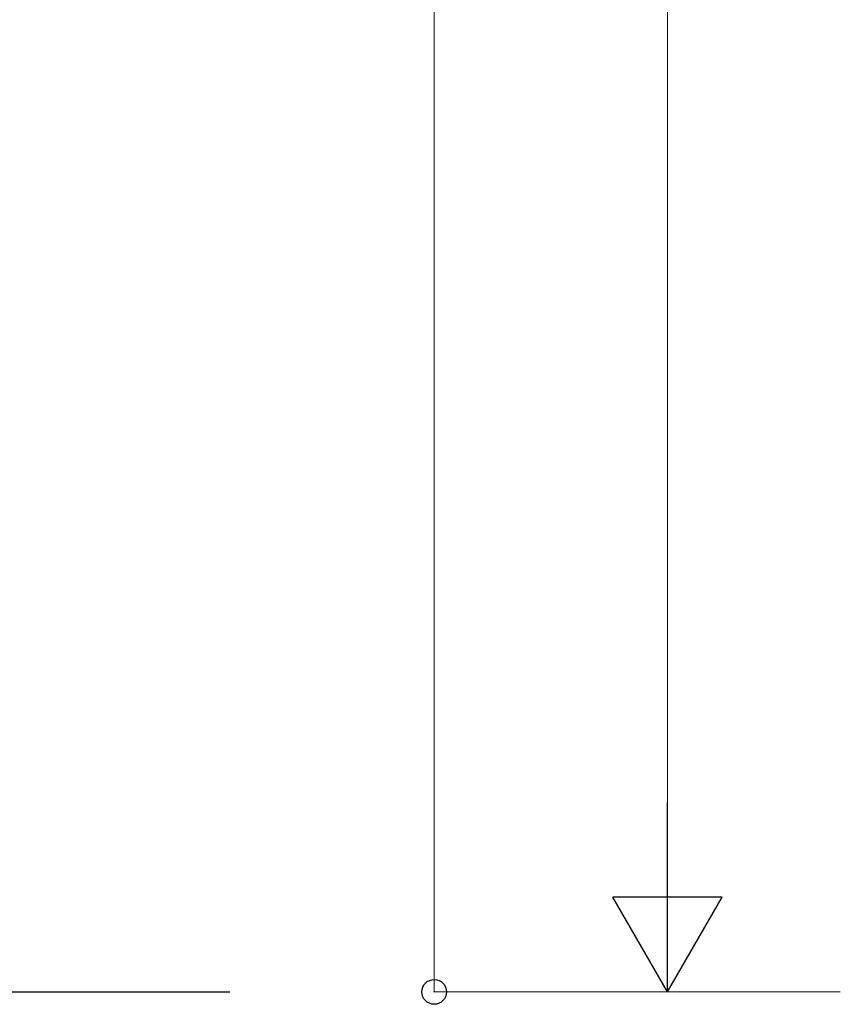
# Model space of a CAD drawing. Units: millimetres. Extents: x 0 to 42050, y 0 to 29700.
# Drawn here: x 19716 to 21124, y 4014 to 5702 of the extents above; entities that cross this region are included whole.
import ezdxf

# ---------------------------------------------------------------- set-up
doc = ezdxf.new("R2010")
doc.units = ezdxf.units.MM
doc.layers.add('YKK_A1', color=4, linetype='Continuous', lineweight=30)
doc.layers.add('YKK_D', color=6, linetype='Continuous', lineweight=13)

msp = doc.modelspace()

# ---------------------------------------------------------------- linework, layer by layer
at = {"layer": 'YKK_A1'}
msp.add_line((19415.1, 4034.8), (20076.7, 4034.8), dxfattribs=at)
at = {"layer": 'YKK_D'}
for p, q in [((20427, 4034.8), (20427, 7890.7)), ((20827, 4222.3), (20827, 7347.3)), ((21123.5, 4034.8), (20426, 4034.8)), ((21123.5, 4034.8), (20826, 4034.8))]:
    msp.add_line(p, q, dxfattribs=at)
at = {"layer": 'YKK_D', "lineweight": -2}
for p, q in [((20827, 4034.8), (20827, 4359.5)), ((20827, 4034.8), (20733.2, 4197.1)), ((20920.7, 4197.1), (20733.2, 4197.1)), ((20827, 4034.8), (20920.7, 4197.1))]:
    msp.add_line(p, q, dxfattribs=at)
at = {"layer": 'YKK_D', "linetype": 'ByBlock', "lineweight": -2}
msp.add_circle((20427, 4034.8), 21.2, dxfattribs=at)

doc.saveas('drawing.dxf')
